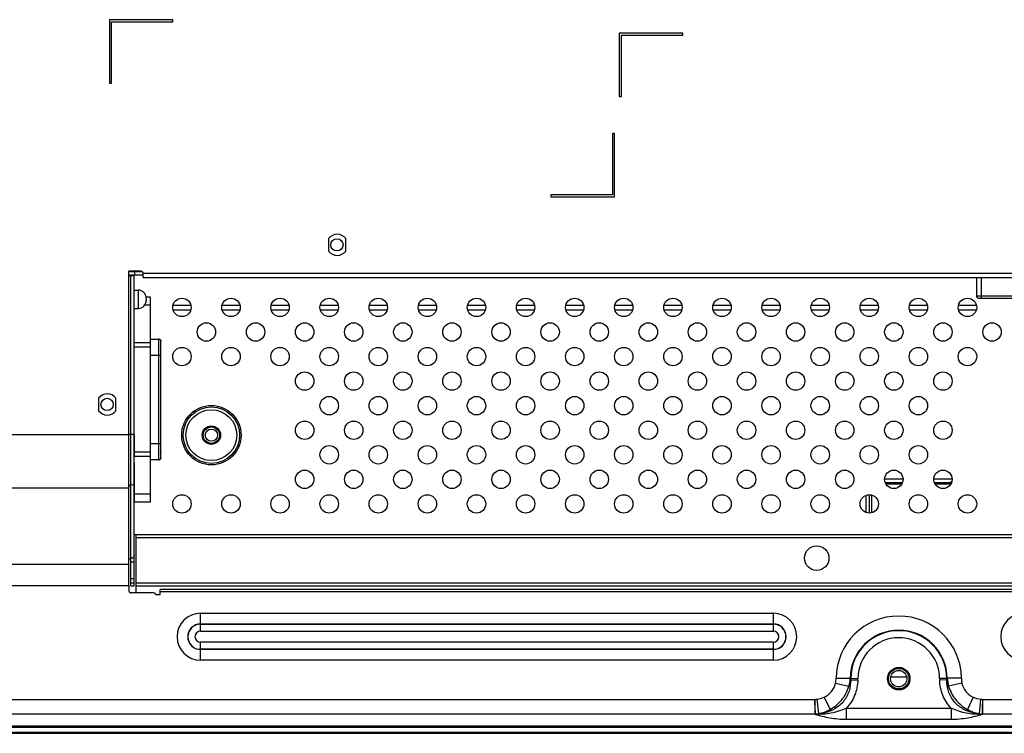
# Model space of a CAD drawing. Units: millimetres. Extents: x 0 to 3000, y 0 to 1000.
# Drawn here: x 2090 to 2330, y 193 to 368 of the extents above; entities that cross this region are included whole.
import ezdxf

# ---------------------------------------------------------------- set-up
doc = ezdxf.new("R2010")
doc.units = ezdxf.units.MM
doc.header["$LTSCALE"] = 165
for name, color, linetype in [('3_ALL_AXES', 7, 'CONTINUOUS'), ('6_ALL_SURFS', 7, 'CONTINUOUS'), ('7_ALL_FEATURES', 7, 'CONTINUOUS')]:
    doc.layers.add(name, color=color, linetype=linetype)

msp = doc.modelspace()

# ---------------------------------------------------------------- linework, layer by layer
at = {"layer": '3_ALL_AXES', "color": 7, "linetype": 'Continuous'}
for p, q in [((2165.03, 314.31), (2165.03, 311.24)), ((2169.23, 311.24), (2169.23, 314.31)), ((2108.83, 275.31), (2108.83, 272.24)), ((2113.03, 272.24), (2113.03, 275.31)), ((2832.72, 195.11), (1777.14, 195.11))]:
    msp.add_line(p, q, dxfattribs=at)
for centre, radius in [((2167.08, 312.77), 1.5), ((2129.18, 297.47), 2.25), ((2141.18, 297.47), 2.25), ((2153.18, 297.47), 2.25), ((2165.18, 297.47), 2.25), ((2177.18, 297.47), 2.25), ((2189.18, 297.47), 2.25), ((2201.18, 297.47), 2.25), ((2213.18, 297.47), 2.25), ((2225.18, 297.47), 2.25), ((2237.18, 297.47), 2.25), ((2249.18, 297.47), 2.25), ((2261.18, 297.47), 2.25), ((2273.18, 297.47), 2.25), ((2285.18, 297.47), 2.25), ((2297.18, 297.47), 2.25), ((2309.18, 297.47), 2.25), ((2321.18, 297.47), 2.25), ((2135.18, 291.47), 2.25), ((2147.18, 291.47), 2.25), ((2159.18, 291.47), 2.25), ((2171.18, 291.47), 2.25), ((2183.18, 291.47), 2.25), ((2195.18, 291.47), 2.25), ((2207.18, 291.47), 2.25), ((2219.18, 291.47), 2.25), ((2231.18, 291.47), 2.25), ((2243.18, 291.47), 2.25), ((2255.18, 291.47), 2.25), ((2267.18, 291.47), 2.25), ((2279.18, 291.47), 2.25), ((2291.18, 291.47), 2.25), ((2303.18, 291.47), 2.25), ((2315.18, 291.47), 2.25), ((2327.18, 291.47), 2.25), ((2129.18, 285.47), 2.25), ((2141.18, 285.47), 2.25), ((2153.18, 285.47), 2.25), ((2165.18, 285.47), 2.25), ((2177.18, 285.47), 2.25), ((2189.18, 285.47), 2.25), ((2201.18, 285.47), 2.25), ((2213.18, 285.47), 2.25), ((2225.18, 285.47), 2.25), ((2237.18, 285.47), 2.25), ((2249.18, 285.47), 2.25), ((2261.18, 285.47), 2.25), ((2273.18, 285.47), 2.25), ((2285.18, 285.47), 2.25), ((2297.18, 285.47), 2.25), ((2309.18, 285.47), 2.25), ((2321.18, 285.47), 2.25), ((2159.18, 279.47), 2.25), ((2171.18, 279.47), 2.25), ((2183.18, 279.47), 2.25), ((2195.18, 279.47), 2.25), ((2207.18, 279.47), 2.25), ((2219.18, 279.47), 2.25), ((2231.18, 279.47), 2.25), ((2243.18, 279.47), 2.25), ((2255.18, 279.47), 2.25), ((2267.18, 279.47), 2.25), ((2279.18, 279.47), 2.25), ((2291.18, 279.47), 2.25), ((2303.18, 279.47), 2.25), ((2315.18, 279.47), 2.25), ((2110.88, 273.77), 1.5), ((2165.18, 273.47), 2.25), ((2177.18, 273.47), 2.25), ((2189.18, 273.47), 2.25), ((2201.18, 273.47), 2.25), ((2213.18, 273.47), 2.25), ((2225.18, 273.47), 2.25), ((2237.18, 273.47), 2.25), ((2249.18, 273.47), 2.25), ((2261.18, 273.47), 2.25), ((2273.18, 273.47), 2.25), ((2285.18, 273.47), 2.25), ((2297.18, 273.47), 2.25), ((2309.18, 273.47), 2.25), ((2159.18, 267.47), 2.25), ((2171.18, 267.47), 2.25), ((2183.18, 267.47), 2.25), ((2195.18, 267.47), 2.25), ((2207.18, 267.47), 2.25), ((2219.18, 267.47), 2.25), ((2231.18, 267.47), 2.25), ((2243.18, 267.47), 2.25), ((2255.18, 267.47), 2.25), ((2267.18, 267.47), 2.25), ((2279.18, 267.47), 2.25), ((2291.18, 267.47), 2.25), ((2303.18, 267.47), 2.25), ((2315.18, 267.47), 2.25), ((2165.18, 261.47), 2.25), ((2177.18, 261.47), 2.25), ((2189.18, 261.47), 2.25), ((2201.18, 261.47), 2.25), ((2213.18, 261.47), 2.25), ((2225.18, 261.47), 2.25), ((2237.18, 261.47), 2.25), ((2249.18, 261.47), 2.25), ((2261.18, 261.47), 2.25), ((2273.18, 261.47), 2.25), ((2285.18, 261.47), 2.25), ((2297.18, 261.47), 2.25), ((2309.18, 261.47), 2.25), ((2159.18, 255.47), 2.25), ((2171.18, 255.47), 2.25), ((2183.18, 255.47), 2.25), ((2195.18, 255.47), 2.25), ((2207.18, 255.47), 2.25), ((2219.18, 255.47), 2.25), ((2231.18, 255.47), 2.25), ((2243.18, 255.47), 2.25), ((2255.18, 255.47), 2.25), ((2267.18, 255.47), 2.25), ((2279.18, 255.47), 2.25), ((2291.18, 255.47), 2.25), ((2303.18, 255.47), 2.25), ((2315.18, 255.47), 2.25), ((2129.18, 249.47), 2.25), ((2141.18, 249.47), 2.25), ((2153.18, 249.47), 2.25), ((2165.18, 249.47), 2.25), ((2177.18, 249.47), 2.25), ((2189.18, 249.47), 2.25), ((2201.18, 249.47), 2.25), ((2213.18, 249.47), 2.25), ((2225.18, 249.47), 2.25), ((2237.18, 249.47), 2.25), ((2249.18, 249.47), 2.25), ((2261.18, 249.47), 2.25), ((2273.18, 249.47), 2.25), ((2285.18, 249.47), 2.25), ((2297.18, 249.47), 2.25), ((2309.18, 249.47), 2.25), ((2321.18, 249.47), 2.25), ((2284.33, 236.22), 3), ((2304.38, 206.77), 2.75)]:
    msp.add_circle(centre, radius, dxfattribs=at)
for centre, start, end in [((2167.13, 312.77), 36.1843, 143.8157), ((2167.13, 312.77), 216.1843, 323.8157), ((2110.93, 273.77), 36.1843, 143.8157), ((2110.93, 273.77), 216.1843, 323.8157)]:
    msp.add_arc(centre, 2.6, start, end, dxfattribs=at)
at = {"layer": '6_ALL_SURFS', "color": 7, "linetype": 'Continuous'}
for p, q in [((2116.23, 229.56), (2116.23, 306.32)), ((2119.23, 306.32), (2116.23, 306.32)), ((2116.23, 266.34), (2085.72, 266.34)), ((2116.23, 253.35), (2085.72, 253.35)), ((2075.11, 234.76), (2116.23, 234.76)), ((2075.11, 229.56), (2116.23, 229.56))]:
    msp.add_line(p, q, dxfattribs=at)
at = {"layer": '7_ALL_FEATURES', "color": 7, "linetype": 'Continuous'}
for p, q in [((2111.48, 367.77), (2111.48, 352.27)), ((2126.98, 367.77), (2111.48, 367.77)), ((2111.98, 352.27), (2111.98, 367.27)), ((2111.98, 367.27), (2126.98, 367.27)), ((2126.98, 367.27), (2126.98, 367.77)), ((2236.08, 364.47), (2236.08, 348.97)), ((2251.58, 364.47), (2236.08, 364.47)), ((2236.58, 348.97), (2236.58, 363.97)), ((2236.58, 363.97), (2251.58, 363.97)), ((2251.58, 363.97), (2251.58, 364.47)), ((2111.48, 352.27), (2111.98, 352.27)), ((2236.08, 348.97), (2236.58, 348.97)), ((2234.88, 339.97), (2234.38, 339.97)), ((2234.38, 339.97), (2234.38, 324.97)), ((2234.88, 324.47), (2234.88, 339.97)), ((2234.38, 324.97), (2219.38, 324.97)), ((2219.38, 324.97), (2219.38, 324.47)), ((2219.38, 324.47), (2234.88, 324.47)), ((2116.48, 306.27), (2117.48, 306.27)), ((2117.68, 305.47), (2117.68, 306.27)), ((2117.68, 306.27), (2119.44, 306.27)), ((2119.73, 304.82), (2119.73, 305.82)), ((2119.73, 305.82), (2558.88, 305.82)), ((2116.23, 305.27), (2117.48, 305.27)), ((2116.48, 305.47), (2117.48, 305.47)), ((2116.68, 229.42), (2116.68, 305.27)), ((2117.48, 229.42), (2117.48, 305.27)), ((2117.68, 305.47), (2119.73, 305.47)), ((2119.73, 304.82), (2558.88, 304.82)), ((2323.35, 304.82), (2323.35, 300.33)), ((2324.62, 299.77), (2324.62, 304.82)), ((2117.48, 301.72), (2118.48, 301.72)), ((2118.48, 301.72), (2118.48, 297.22)), ((2121.53, 299.97), (2120.41, 299.97)), ((2120.48, 299.72), (2120.48, 299.22)), ((2121.53, 249.97), (2121.53, 299.97)), ((2323.35, 300.33), (2347.38, 300.33)), ((2323.91, 299.77), (2346.82, 299.77)), ((2117.48, 297.22), (2118.48, 297.22)), ((2121.53, 297.99), (2119.98, 297.99)), ((2127.08, 298.03), (2131.28, 298.03)), ((2131.26, 296.83), (2127.1, 296.83)), ((2139.08, 298.03), (2143.28, 298.03)), ((2143.26, 296.83), (2139.1, 296.83)), ((2151.08, 298.03), (2155.28, 298.03)), ((2155.26, 296.83), (2151.1, 296.83)), ((2163.08, 298.03), (2167.28, 298.03)), ((2167.26, 296.83), (2163.1, 296.83)), ((2175.08, 298.03), (2179.28, 298.03)), ((2179.26, 296.83), (2175.1, 296.83)), ((2187.08, 298.03), (2191.28, 298.03)), ((2191.26, 296.83), (2187.1, 296.83)), ((2199.08, 298.03), (2203.28, 298.03)), ((2203.26, 296.83), (2199.1, 296.83)), ((2211.08, 298.03), (2215.28, 298.03)), ((2215.26, 296.83), (2211.1, 296.83)), ((2223.08, 298.03), (2227.28, 298.03)), ((2227.26, 296.83), (2223.1, 296.83)), ((2235.08, 298.03), (2239.28, 298.03)), ((2239.26, 296.83), (2235.1, 296.83)), ((2247.08, 298.03), (2251.28, 298.03)), ((2251.26, 296.83), (2247.1, 296.83)), ((2259.08, 298.03), (2263.28, 298.03)), ((2263.26, 296.83), (2259.1, 296.83)), ((2271.08, 298.03), (2275.28, 298.03)), ((2275.26, 296.83), (2271.1, 296.83)), ((2283.08, 298.03), (2287.28, 298.03)), ((2287.26, 296.83), (2283.1, 296.83)), ((2295.08, 298.03), (2299.28, 298.03)), ((2299.26, 296.83), (2295.1, 296.83)), ((2307.08, 298.03), (2311.28, 298.03)), ((2311.26, 296.83), (2307.1, 296.83)), ((2319.08, 298.03), (2323.28, 298.03)), ((2323.26, 296.83), (2319.1, 296.83)), ((2117.53, 288.93), (2121.53, 288.93)), ((2121.53, 289.72), (2123.53, 289.72)), ((2123.53, 260.22), (2123.53, 289.72)), ((2124.03, 260.72), (2124.03, 289.22)), ((2121.53, 287.73), (2117.53, 287.73)), ((2123.53, 285.72), (2121.53, 285.72)), ((2124.03, 285.72), (2123.53, 285.72)), ((2117.48, 266.4), (2116.23, 266.4)), ((2117.53, 266.4), (2117.53, 261.02)), ((2121.53, 264.22), (2123.53, 264.22)), ((2123.53, 264.22), (2124.03, 264.22)), ((2117.53, 262.22), (2121.53, 262.22)), ((2121.53, 261.02), (2117.53, 261.02)), ((2123.53, 260.22), (2121.53, 260.22)), ((2124.03, 262.26), (2124.03, 262.22)), ((2117.53, 259.47), (2117.53, 249.97)), ((2300.96, 255.57), (2305.4, 255.57)), ((2312.96, 255.57), (2317.4, 255.57)), ((2116.68, 253.92), (2116.23, 253.92)), ((2301.13, 254.71), (2305.23, 254.71)), ((2305.04, 254.27), (2301.32, 254.27)), ((2313.13, 254.71), (2317.07, 254.71)), ((2317.04, 254.27), (2313.32, 254.27)), ((2317.28, 254.92), (2317.07, 254.71)), ((2317.07, 254.29), (2317.07, 254.71)), ((2117.53, 251.96), (2121.53, 251.96)), ((2296.38, 247.44), (2296.38, 251.51)), ((2297.24, 247.24), (2297.24, 251.71)), ((2297.69, 251.59), (2297.69, 247.36)), ((2117.53, 249.98), (2121.53, 249.98)), ((2117.48, 241.97), (2561.83, 241.97)), ((2117.98, 227.72), (2117.98, 241.97)), ((2559.53, 241.17), (2117.98, 241.17)), ((2116.23, 236.14), (2116.68, 236.14)), ((2117.48, 235.21), (2116.68, 235.21)), ((2117.48, 231.17), (2116.68, 231.17)), ((2116.23, 229.56), (2116.23, 228.22)), ((2116.68, 230.22), (2117.48, 230.22)), ((2116.68, 229.42), (2117.48, 229.42)), ((2117.98, 230.22), (2549.83, 230.22)), ((2117.98, 229.42), (2549.14, 229.42)), ((2122.34, 227.72), (2116.73, 227.72)), ((2122.83, 227.32), (2123.83, 227.32)), ((2548.83, 228.52), (2123.83, 228.52)), ((2123.83, 227.32), (2123.83, 228.52)), ((2548.76, 228.02), (2123.83, 228.02)), ((2133.73, 222.76), (2273.73, 222.76)), ((2133.73, 218.37), (2133.73, 222.76)), ((2273.73, 218.37), (2273.73, 222.76)), ((2133.73, 220.16), (2273.73, 220.16)), ((2133.73, 220.1), (2273.73, 220.1)), ((2133.73, 218.37), (2273.73, 218.37)), ((2273.73, 215.68), (2133.73, 215.68)), ((2133.73, 211.29), (2133.73, 215.68)), ((2273.73, 211.29), (2273.73, 215.68)), ((2273.73, 213.95), (2133.73, 213.95)), ((2273.73, 213.89), (2133.73, 213.89)), ((2273.73, 211.29), (2133.73, 211.29)), ((2302.44, 207.23), (2306.32, 207.23)), ((2288.93, 205.67), (2292.18, 204.93)), ((2289.07, 206.89), (2292.54, 206.86)), ((2292.65, 206.81), (2294.38, 206.8)), ((2292.66, 206.46), (2294.37, 206.4)), ((2316.11, 206.81), (2314.38, 206.8)), ((2316.1, 206.46), (2314.39, 206.4)), ((2319.69, 206.89), (2316.23, 206.86)), ((2319.83, 205.67), (2316.58, 204.93)), ((2286.17, 202.25), (2287.58, 199.23)), ((2322.59, 202.25), (2321.18, 199.23)), ((2073.23, 201.71), (2283.82, 201.71)), ((2284.36, 201.75), (2284.76, 198.23)), ((2324.4, 201.75), (2324.01, 198.23)), ((2324.94, 201.71), (2535.54, 201.71)), ((2283.88, 198.08), (2076.69, 198.08)), ((2291.56, 199.58), (2317.2, 199.58)), ((2291.56, 199.58), (2291.56, 196.86)), ((2317.2, 199.58), (2317.2, 196.86)), ((2532.07, 198.08), (2324.88, 198.08)), ((1769.44, 194.92), (2837.32, 194.92)), ((1775.14, 195.22), (2834.72, 195.22)), ((2291.56, 196.86), (2317.2, 196.86)), ((1766.94, 193.72), (2842.92, 193.72)), ((1767.64, 193.52), (2842.22, 193.52)), ((1772.69, 193.42), (2843.67, 193.42))]:
    msp.add_line(p, q, dxfattribs=at)
for centre, radius in [((2136.38, 266.27), 7.25), ((2136.38, 266.27), 6.9), ((2136.38, 266.27), 6.21), ((2136.38, 266.27), 2.25), ((2136.38, 266.27), 2), ((2136.38, 266.27), 1.5), ((2304.38, 206.77), 2.5), ((2304.38, 206.77), 2)]:
    msp.add_circle(centre, radius, dxfattribs=at)
for centre, radius, start, end in [((2116.48, 305.47), 0.8, 90, 107.0335), ((2119.23, 305.82), 0.5, 0, 90), ((2118.48, 299.72), 2, 0, 90), ((2118.48, 299.22), 2, 270, 360), ((2323.91, 300.33), 0.56, 180, 270), ((2123.53, 289.21), 0.514, 58.8613, 67.7981), ((2123.52, 289.22), 0.514, 22.2136, 31.538), ((2123.53, 260.74), 0.514, 292.2019, 301.1388), ((2123.52, 260.73), 0.514, 328.462, 337.7864), ((2116.73, 228.22), 0.5, 180, 270), ((2122.34, 227.22), 0.5, 11.537, 90), ((2133.73, 217.02), 5.73, 90, 270), ((2273.73, 217.02), 5.73, 270, 90), ((2304.38, 206.77), 15.31, 0.4265, 179.5735), ((2335.03, 217.02), 5.73, 90, 270), ((2133.73, 217.02), 3.14, 90, 270), ((2133.73, 217.02), 3.08, 90, 270), ((2273.73, 217.02), 3.14, 270, 90), ((2273.73, 217.02), 3.08, 270, 90), ((2133.73, 217.02), 1.35, 90, 270), ((2273.73, 217.02), 1.35, 270, 90), ((2304.38, 206.77), 11.85, 0.4265, 179.5735), ((2304.38, 206.77), 11.73, 0.1669, 179.8331), ((2304.38, 206.77), 10, 0.1669, 179.8331), ((2282.71, 207.68), 9.86, 343.803, 355.2535), ((2306.21, 235.86), 32.06, 244.7634, 244.9908), ((2282.43, 206.47), 10.23, 359.9741, 1.9106), ((2282.29, 206.84), 12.09, 357.9271, 359.8365), ((2326.47, 206.84), 12.09, 180.1635, 182.0729), ((2326.33, 206.47), 10.23, 178.0894, 180.0259), ((2302.55, 235.87), 32.06, 295.0092, 295.2366), ((2326.05, 207.68), 9.86, 184.7465, 196.197), ((2283.48, 209.54), 7.84, 272.4845, 276.4179), ((2325.28, 209.54), 7.84, 263.5822, 267.5153), ((2283.82, 201.55), 3.38, 270.2617, 272.1414), ((2282.9, 199.64), 1.84, 302.0063, 306.5612), ((2283.48, 209.55), 11.39, 272.3751, 276.4318), ((2283.94, 208.77), 10.57, 274.4218, 282.2144), ((2324.82, 208.77), 10.57, 257.7855, 265.5783), ((2325.28, 209.55), 11.39, 263.5684, 267.6248), ((2325.86, 199.64), 1.84, 233.4404, 237.9935), ((2324.94, 201.56), 3.39, 267.8689, 269.7359)]:
    msp.add_arc(centre, radius, start, end, dxfattribs=at)
for points in [[(2123.72, 289.69), (2123.66, 289.71), (2123.6, 289.72), (2123.53, 289.72)], [(2123.88, 289.58), (2123.86, 289.61), (2123.83, 289.63), (2123.79, 289.65)], [(2123.95, 289.49), (2123.93, 289.52), (2123.91, 289.55), (2123.88, 289.58)], [(2124.03, 289.22), (2124.03, 289.29), (2124.02, 289.35), (2123.99, 289.41)], [(2123.53, 260.23), (2123.6, 260.23), (2123.66, 260.24), (2123.72, 260.26)], [(2123.79, 260.3), (2123.83, 260.32), (2123.86, 260.34), (2123.88, 260.37)], [(2123.88, 260.37), (2123.91, 260.4), (2123.93, 260.43), (2123.95, 260.46)], [(2123.99, 260.53), (2124.02, 260.59), (2124.03, 260.66), (2124.03, 260.72)], [(2117.48, 236.84), (2117.48, 236.59), (2117.32, 236.24), (2117.08, 236.24)], [(2288.93, 205.67), (2289.02, 206.07), (2289.07, 206.48), (2289.07, 206.89)], [(2319.69, 206.89), (2319.69, 206.48), (2319.74, 206.07), (2319.83, 205.67)], [(2284.36, 201.75), (2284.98, 201.82), (2285.6, 201.98), (2286.17, 202.25)], [(2322.59, 202.25), (2323.16, 201.98), (2323.78, 201.82), (2324.4, 201.75)], [(2283.84, 198.17), (2283.84, 198.14), (2283.86, 198.1), (2283.88, 198.08)], [(2284.76, 198.23), (2285.74, 198.42), (2286.7, 198.76), (2287.58, 199.23)], [(2321.18, 199.23), (2322.06, 198.76), (2323.03, 198.42), (2324.01, 198.23)], [(2324.76, 198.16), (2324.77, 198.16), (2324.8, 198.16), (2324.79, 198.17)], [(2324.88, 198.08), (2324.9, 198.1), (2324.92, 198.14), (2324.92, 198.17)]]:
    msp.add_open_spline(points, degree=3, dxfattribs=at)
for points, knots in [([(2123.53, 289.72), (2123.66, 289.72), (2123.92, 289.62), (2124.03, 289.36), (2124.03, 289.22)], [0, 0, 0, 0, 0.500003, 1, 1, 1, 1]), ([(2124.03, 260.72), (2124.03, 260.59), (2123.92, 260.33), (2123.66, 260.23), (2123.53, 260.23)], [0, 0, 0, 0, 0.499997, 1, 1, 1, 1]), ([(2117.48, 254.62), (2117.48, 254.45), (2117.43, 254.06), (2116.97, 254.01), (2116.84, 254.1)], [0, 0, 0, 0, 0.510687, 1, 1, 1, 1]), ([(2116.93, 236.27), (2116.91, 236.28), (2116.88, 236.29), (2116.86, 236.31), (2116.84, 236.32)], [0, 0, 0, 0, 0.479941, 1, 1, 1, 1]), ([(2117.08, 236.24), (2117.06, 236.24), (2117, 236.24), (2116.95, 236.26), (2116.93, 236.27)], [0, 0, 0, 0, 0.466467, 1, 1, 1, 1]), ([(2286.17, 202.25), (2286.85, 202.57), (2288.1, 203.51), (2288.77, 204.93), (2288.93, 205.67)], [0, 0, 0, 0, 0.499994, 1, 1, 1, 1]), ([(2292.66, 206.46), (2292.65, 205.53), (2292.38, 203.66), (2291.04, 201.14), (2288.86, 199.3), (2287.09, 198.64), (2286.18, 198.44)], [0, 0, 0, 0, 0.250064, 0.49999, 0.749921, 1, 1, 1, 1]), ([(2287.58, 199.23), (2288.67, 199.82), (2290.66, 201.45), (2291.83, 203.73), (2292.18, 204.93)], [0, 0, 0, 0, 0.499996, 1, 1, 1, 1]), ([(2294.37, 206.4), (2294.33, 205.15), (2293.83, 202.64), (2292.43, 200.47), (2291.56, 199.58)], [0, 0, 0, 0, 0.500299, 1, 1, 1, 1]), ([(2292.18, 204.93), (2292.23, 205.05), (2292.41, 205.56), (2292.57, 206.07), (2292.66, 206.46)], [0, 0, 0, 0, 0.252365, 1, 1, 1, 1]), ([(2317.2, 199.58), (2316.33, 200.47), (2314.93, 202.64), (2314.43, 205.15), (2314.39, 206.4)], [0, 0, 0, 0, 0.499694, 1, 1, 1, 1]), ([(2322.58, 198.44), (2321.68, 198.64), (2319.9, 199.3), (2317.72, 201.14), (2316.38, 203.66), (2316.11, 205.53), (2316.1, 206.46)], [0, 0, 0, 0, 0.250063, 0.499989, 0.749922, 1, 1, 1, 1]), ([(2316.58, 204.93), (2316.53, 205.05), (2316.35, 205.56), (2316.2, 206.07), (2316.1, 206.46)], [0, 0, 0, 0, 0.252365, 1, 1, 1, 1]), ([(2316.58, 204.93), (2316.93, 203.73), (2318.1, 201.45), (2320.09, 199.82), (2321.18, 199.23)], [0, 0, 0, 0, 0.499995, 1, 1, 1, 1]), ([(2319.83, 205.67), (2320, 204.93), (2320.66, 203.51), (2321.91, 202.57), (2322.59, 202.25)], [0, 0, 0, 0, 0.499994, 1, 1, 1, 1]), ([(2283.82, 201.71), (2283.82, 201.35), (2283.83, 200.17), (2283.84, 198.99), (2283.84, 198.17)], [0, 0, 0, 0, 0.30302, 1, 1, 1, 1]), ([(2283.82, 201.71), (2283.84, 201.35), (2283.88, 200.17), (2283.92, 198.99), (2283.95, 198.17)], [0, 0, 0, 0, 0.303019, 1, 1, 1, 1]), ([(2324.81, 198.17), (2324.82, 198.38), (2324.86, 199.56), (2324.9, 200.74), (2324.94, 201.71)], [0, 0, 0, 0, 0.177994, 1, 1, 1, 1]), ([(2324.92, 198.17), (2324.92, 198.38), (2324.93, 199.56), (2324.93, 200.74), (2324.94, 201.71)], [0, 0, 0, 0, 0.177992, 1, 1, 1, 1]), ([(2283.88, 198.08), (2285.07, 197.74), (2287.6, 197.11), (2290.21, 196.86), (2291.56, 196.86)], [0, 0, 0, 0, 0.478558, 1, 1, 1, 1]), ([(2283.95, 198.17), (2283.95, 198.17), (2283.97, 198.17), (2283.98, 198.16), (2283.99, 198.17), (2283.99, 198.16)], [0, 0, 0, 0, 0.327977, 0.844144, 1, 1, 1, 1]), ([(2284, 198.16), (2285.28, 198.09), (2287.89, 198.26), (2290.37, 199.06), (2291.56, 199.58)], [0, 0, 0, 0, 0.497397, 1, 1, 1, 1]), ([(2286.18, 198.44), (2286.3, 198.5), (2286.78, 198.73), (2287.24, 199.01), (2287.58, 199.23)], [0, 0, 0, 0, 0.247633, 1, 1, 1, 1]), ([(2317.2, 199.58), (2318.39, 199.06), (2320.87, 198.26), (2323.48, 198.09), (2324.76, 198.16)], [0, 0, 0, 0, 0.502602, 1, 1, 1, 1]), ([(2317.2, 196.86), (2318.56, 196.86), (2321.16, 197.11), (2323.69, 197.74), (2324.88, 198.08)], [0, 0, 0, 0, 0.521439, 1, 1, 1, 1]), ([(2322.58, 198.44), (2322.46, 198.5), (2321.98, 198.73), (2321.52, 199.01), (2321.18, 199.23)], [0, 0, 0, 0, 0.247633, 1, 1, 1, 1])]:
    msp.add_open_spline(points, degree=3, knots=knots, dxfattribs=at)

doc.saveas('drawing.dxf')
